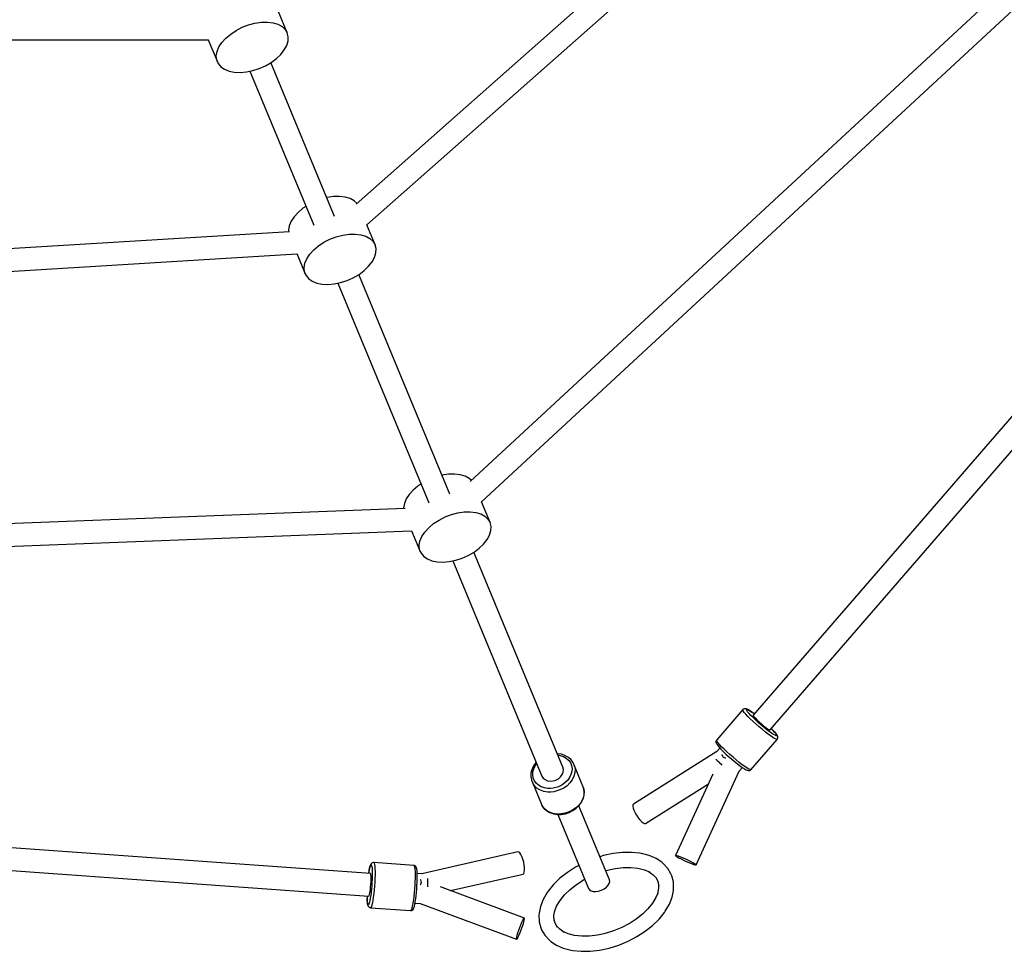
# Model space of a CAD drawing. Units: millimetres. Extents: x -3465 to 15687, y -6597 to 10932.
# Drawn here: x 11171 to 11952, y -299 to 440 of the extents above; entities that cross this region are included whole.
import ezdxf

# ---------------------------------------------------------------- set-up
doc = ezdxf.new("R2010")
doc.units = ezdxf.units.MM
doc.layers.add('PV-85145', color=7, linetype='Continuous')

# ---------------------------------------------------------------- blocks, each defined once
blk = doc.blocks.new('*U2')
at = {"layer": 'PV-85145'}
for p, q in [((7359.76, 3056.66), (6913.2, 2661.39)), ((6921.75, 2644.98), (7371.58, 3043.14)), ((7475.19, 2878.2), (7003.75, 2441.57)), ((7012.69, 2425.42), (7487.32, 2865.01)), ((6858.65, 2797.31), (6851.42, 2814.78)), ((6822.92, 2801.67), (6827.94, 2803.59)), ((6827.94, 2803.59), (6833.05, 2804.94)), ((6833.05, 2804.94), (6838.1, 2805.68)), ((6838.1, 2805.68), (6842.92, 2805.79)), ((6842.92, 2805.79), (6847.35, 2805.25)), ((6847.35, 2805.25), (6851.25, 2804.08)), ((6851.25, 2804.08), (6854.5, 2802.33)), ((6810.01, 2793.17), (6813.81, 2796.37)), ((6813.81, 2796.37), (6818.16, 2799.23)), ((6818.16, 2799.23), (6822.92, 2801.67)), ((6854.5, 2802.33), (6857, 2800.05)), ((6857, 2800.05), (6858.65, 2797.31)), ((6859.42, 2794.2), (6858.65, 2797.31)), ((6221.86, 2791.82), (6796.11, 2791.82)), ((6795.98, 2791.82), (6803.22, 2774.35)), ((6804.53, 2786.16), (6806.88, 2789.73)), ((6806.88, 2789.73), (6810.01, 2793.17)), ((6856.27, 2783.71), (6858.21, 2787.29)), ((6858.21, 2787.29), (6859.27, 2790.83)), ((6859.27, 2790.83), (6859.42, 2794.2)), ((6802.41, 2779.12), (6803.02, 2782.59)), ((6802.72, 2775.86), (6802.41, 2779.12)), ((6803.02, 2782.59), (6804.53, 2786.16)), ((6850.04, 2776.86), (6853.52, 2780.19)), ((6853.52, 2780.19), (6856.27, 2783.71)), ((6803.22, 2774.35), (6802.72, 2775.86)), ((6803.22, 2774.35), (6803.94, 2772.93)), ((6803.94, 2772.93), (6806.02, 2770.41)), ((6841.37, 2771.15), (6845.95, 2773.81)), ((6896.21, 2651.77), (6845.71, 2773.68)), ((6845.95, 2773.81), (6850.04, 2776.86)), ((6806.02, 2770.41), (6808.9, 2768.39)), ((6808.9, 2768.39), (6812.5, 2766.92)), ((6812.5, 2766.92), (6816.68, 2766.07)), ((6816.68, 2766.07), (6821.32, 2765.85)), ((6821.32, 2765.85), (6826.28, 2766.27)), ((6826.28, 2766.27), (6831.38, 2767.32)), ((6829.06, 2766.84), (6879.6, 2644.82)), ((6831.38, 2767.32), (6836.46, 2768.97)), ((6836.46, 2768.97), (6841.37, 2771.15)), ((7594.16, 2679.47), (7227.93, 2256.28)), ((6890.29, 2666.75), (6890.03, 2666.68)), ((6895.34, 2667.49), (6890.29, 2666.75)), ((6900.16, 2667.59), (6895.34, 2667.49)), ((6904.59, 2667.05), (6900.16, 2667.59)), ((6908.49, 2665.89), (6904.59, 2667.05)), ((6911.74, 2664.13), (6908.49, 2665.89)), ((6913.98, 2662.09), (6911.74, 2664.13)), ((7241.59, 2244.61), (7607.75, 2667.72)), ((6867.25, 2654.97), (6864.12, 2651.53)), ((6871.05, 2658.17), (6867.25, 2654.97)), ((6873.42, 2659.74), (6871.05, 2658.17)), ((6861.77, 2647.97), (6860.26, 2644.39)), ((6864.12, 2651.53), (6861.77, 2647.97)), ((6860.4, 2639.65), (6265.59, 2603.4)), ((6860.26, 2644.39), (6859.66, 2640.92)), ((6859.66, 2640.92), (6859.78, 2639.61)), ((6928.25, 2629.29), (6921.68, 2645.16)), ((6883.4, 2628.35), (6887.75, 2631.21)), ((6887.75, 2631.21), (6892.51, 2633.65)), ((6892.51, 2633.65), (6897.53, 2635.57)), ((6897.53, 2635.57), (6902.65, 2636.93)), ((6902.65, 2636.93), (6907.69, 2637.66)), ((6907.69, 2637.66), (6912.51, 2637.77)), ((6912.51, 2637.77), (6916.94, 2637.23)), ((6916.94, 2637.23), (6920.85, 2636.06)), ((6920.85, 2636.06), (6924.1, 2634.31)), ((6924.1, 2634.31), (6926.59, 2632.03)), ((6926.59, 2632.03), (6928.25, 2629.29)), ((6876.48, 2621.71), (6879.6, 2625.15)), ((6879.6, 2625.15), (6883.4, 2628.35)), ((6929.01, 2626.19), (6928.25, 2629.29)), ((6928.86, 2622.81), (6929.01, 2626.19)), ((6266.65, 2585.48), (6866.32, 2622.02)), ((6866.22, 2622.25), (6872.81, 2606.33)), ((6872.62, 2614.57), (6874.12, 2618.14)), ((6874.12, 2618.14), (6876.48, 2621.71)), ((6923.11, 2612.17), (6925.86, 2615.69)), ((6925.86, 2615.69), (6927.8, 2619.27)), ((6927.8, 2619.27), (6928.86, 2622.81)), ((6872.01, 2611.1), (6872.62, 2614.57)), ((6872.32, 2607.84), (6872.01, 2611.1)), ((6872.81, 2606.33), (6872.32, 2607.84)), ((6915.54, 2605.79), (6919.63, 2608.84)), ((6919.63, 2608.84), (6923.11, 2612.17)), ((6872.81, 2606.33), (6873.53, 2604.91)), ((6873.53, 2604.91), (6875.62, 2602.39)), ((6875.62, 2602.39), (6878.5, 2600.37)), ((6878.5, 2600.37), (6882.09, 2598.9)), ((6900.97, 2599.3), (6906.06, 2600.95)), ((6906.06, 2600.95), (6910.97, 2603.13)), ((6910.97, 2603.13), (6915.54, 2605.79)), ((6987.42, 2431.56), (6915.31, 2605.66)), ((6882.09, 2598.9), (6886.28, 2598.05)), ((6886.28, 2598.05), (6890.92, 2597.83)), ((6890.92, 2597.83), (6895.87, 2598.25)), ((6895.87, 2598.25), (6900.97, 2599.3)), ((6898.65, 2598.82), (6970.81, 2424.62)), ((6981.51, 2446.54), (6981.24, 2446.47)), ((6986.55, 2447.28), (6981.51, 2446.54)), ((6991.37, 2447.38), (6986.55, 2447.28)), ((6995.8, 2446.84), (6991.37, 2447.38)), ((6999.71, 2445.68), (6995.8, 2446.84)), ((7002.96, 2443.93), (6999.71, 2445.68)), ((7004.64, 2442.39), (7002.96, 2443.93)), ((6962.26, 2437.96), (6958.46, 2434.76)), ((6964.64, 2439.53), (6962.26, 2437.96)), ((6952.98, 2427.76), (6951.48, 2424.18)), ((6955.34, 2431.32), (6952.98, 2427.76)), ((6958.46, 2434.76), (6955.34, 2431.32)), ((6952.26, 2420.21), (6310.07, 2395.59)), ((6951.48, 2424.18), (6950.87, 2420.71)), ((6950.87, 2420.71), (6950.92, 2420.15)), ((7019.46, 2409.08), (7012.67, 2425.47)), ((6978.97, 2411.01), (6983.73, 2413.44)), ((6983.73, 2413.44), (6988.75, 2415.36)), ((6988.75, 2415.36), (6993.86, 2416.72)), ((6993.86, 2416.72), (6998.91, 2417.46)), ((6998.91, 2417.46), (7003.72, 2417.56)), ((7003.72, 2417.56), (7008.16, 2417.02)), ((7008.16, 2417.02), (7012.06, 2415.85)), ((7012.06, 2415.85), (7015.31, 2414.1)), ((7015.31, 2414.1), (7017.8, 2411.82)), ((6967.69, 2401.5), (6970.82, 2404.94)), ((6970.82, 2404.94), (6974.62, 2408.14)), ((6974.62, 2408.14), (6978.97, 2411.01)), ((7017.8, 2411.82), (7019.46, 2409.08)), ((7020.23, 2405.98), (7019.46, 2409.08)), ((7020.08, 2402.6), (7020.23, 2405.98)), ((6310.81, 2377.68), (6957.26, 2402.46)), ((6957.24, 2402.51), (6964.03, 2386.12)), ((6963.83, 2394.36), (6965.34, 2397.94)), ((6965.34, 2397.94), (6967.69, 2401.5)), ((7017.08, 2395.48), (7019.01, 2399.06)), ((7019.01, 2399.06), (7020.08, 2402.6)), ((6963.22, 2390.89), (6963.83, 2394.36)), ((6963.53, 2387.64), (6963.22, 2390.89)), ((7010.85, 2388.63), (7014.33, 2391.96)), ((7014.33, 2391.96), (7017.08, 2395.48)), ((6964.03, 2386.12), (6963.53, 2387.64)), ((6964.03, 2386.12), (6964.75, 2384.7)), ((6964.75, 2384.7), (6966.83, 2382.18)), ((6966.83, 2382.18), (6969.71, 2380.16)), ((6997.27, 2380.74), (7002.18, 2382.92)), ((7002.18, 2382.92), (7006.76, 2385.58)), ((7077.15, 2214.94), (7006.52, 2385.45)), ((7006.76, 2385.58), (7010.85, 2388.63)), ((6969.71, 2380.16), (6973.31, 2378.69)), ((6973.31, 2378.69), (6977.49, 2377.84)), ((6977.49, 2377.84), (6982.13, 2377.62)), ((6982.13, 2377.62), (6987.08, 2378.04)), ((6987.08, 2378.04), (6992.19, 2379.09)), ((6989.87, 2378.61), (7060.52, 2208.06)), ((6992.19, 2379.09), (6997.27, 2380.74)), ((7219.92, 2260.78), (7199.09, 2236.71)), ((7219.81, 2260.41), (7219.92, 2260.78)), ((7220.16, 2259.65), (7219.81, 2260.41)), ((7220.18, 2261.03), (7219.92, 2260.78)), ((7220.97, 2258.53), (7220.16, 2259.65)), ((7220.83, 2261.37), (7220.18, 2261.03)), ((7221.55, 2261.45), (7220.83, 2261.37)), ((7222.2, 2257.08), (7220.97, 2258.53)), ((7222.1, 2261.42), (7221.55, 2261.45)), ((7222.79, 2261.24), (7222.1, 2261.42)), ((7223.82, 2255.35), (7222.2, 2257.08)), ((7222.62, 2260.64), (7222.72, 2260.96)), ((7222.94, 2259.96), (7222.62, 2260.64)), ((7222.72, 2260.96), (7223.07, 2260.98)), ((7223.72, 2260.83), (7222.79, 2261.24)), ((7223.66, 2258.96), (7222.94, 2259.96)), ((7223.07, 2260.98), (7223.63, 2260.78)), ((7223.63, 2260.78), (7224.41, 2260.39)), ((7224.75, 2257.68), (7223.66, 2258.96)), ((7225.02, 2260.08), (7223.72, 2260.83)), ((7224.41, 2260.39), (7225.39, 2259.81)), ((7226.19, 2256.14), (7224.75, 2257.68)), ((7226.66, 2258.99), (7225.02, 2260.08)), ((7225.39, 2259.81), (7226.97, 2258.76)), ((7227.92, 2254.41), (7226.19, 2256.14)), ((7226.97, 2258.76), (7226.66, 2258.99)), ((7228.82, 2257.43), (7226.97, 2258.76)), ((7227.93, 2256.28), (7228.1, 2255.81)), ((7228.88, 2257.38), (7228.82, 2257.43)), ((7225.76, 2253.41), (7223.82, 2255.35)), ((7227.97, 2251.31), (7225.76, 2253.41)), ((7229.88, 2252.55), (7227.92, 2254.41)), ((7230.36, 2249.13), (7227.97, 2251.31)), ((7228.1, 2255.81), (7228.73, 2254.97)), ((7228.73, 2254.97), (7229.77, 2253.82)), ((7229.77, 2253.82), (7231.15, 2252.44)), ((7232.01, 2250.61), (7229.88, 2252.55)), ((7232.86, 2246.95), (7230.36, 2249.13)), ((7231.15, 2252.44), (7232.78, 2250.93)), ((7234.23, 2248.67), (7232.01, 2250.61)), ((7232.78, 2250.93), (7234.54, 2249.38)), ((7236.47, 2246.79), (7234.23, 2248.67)), ((7234.54, 2249.38), (7236.31, 2247.91)), ((7235.38, 2244.83), (7232.86, 2246.95)), ((7237.83, 2242.86), (7235.38, 2244.83)), ((7236.31, 2247.91), (7237.98, 2246.61)), ((7238.65, 2245.04), (7236.47, 2246.79)), ((7240.14, 2241.09), (7237.83, 2242.86)), ((7237.98, 2246.61), (7239.43, 2245.57)), ((7240.7, 2243.47), (7238.65, 2245.04)), ((7239.43, 2245.57), (7240.56, 2244.86)), ((7242.22, 2239.59), (7240.14, 2241.09)), ((7240.56, 2244.86), (7241.3, 2244.53)), ((7242.54, 2242.13), (7240.7, 2243.47)), ((7241.3, 2244.53), (7241.59, 2244.61)), ((7243.33, 2244.75), (7242.46, 2245.62)), ((7244.13, 2241.08), (7242.54, 2242.13)), ((7243.57, 2244.5), (7243.33, 2244.75)), ((7243.33, 2244.75), (7244.77, 2243.22)), ((7245.06, 2242.91), (7243.57, 2244.5)), ((7245.39, 2240.35), (7244.13, 2241.08)), ((7244.77, 2243.22), (7245.86, 2241.93)), ((7246.19, 2241.58), (7245.06, 2242.91)), ((7246.29, 2239.96), (7245.39, 2240.35)), ((7245.86, 2241.93), (7246.58, 2240.93)), ((7246.93, 2240.55), (7246.19, 2241.58)), ((7246.58, 2240.93), (7246.89, 2240.26)), ((7247.26, 2239.85), (7246.93, 2240.55)), ((7198.63, 2235.73), (7198.53, 2235.36)), ((7198.53, 2235.36), (7198.55, 2234.64)), ((7198.55, 2234.64), (7198.83, 2233.97)), ((7198.88, 2236.42), (7198.63, 2235.73)), ((7198.83, 2233.97), (7199.16, 2233.28)), ((7199.09, 2236.71), (7198.88, 2236.42)), ((7198.98, 2236.35), (7199.09, 2236.71)), ((7199.34, 2235.59), (7198.98, 2236.35)), ((7199.16, 2233.28), (7199.9, 2232.24)), ((7200.15, 2234.46), (7199.34, 2235.59)), ((7201.38, 2233.01), (7200.15, 2234.46)), ((7202.99, 2231.29), (7201.38, 2233.01)), ((7226.18, 2213.05), (7247, 2237.11)), ((7243.99, 2238.41), (7242.22, 2239.59)), ((7245.42, 2237.58), (7243.99, 2238.41)), ((7246.43, 2237.15), (7245.42, 2237.58)), ((7246.8, 2239.93), (7246.29, 2239.96)), ((7247, 2237.11), (7246.43, 2237.15)), ((7246.89, 2240.26), (7246.8, 2239.93)), ((7247, 2237.11), (7247.21, 2237.41)), ((7247.21, 2237.41), (7247.46, 2238.1)), ((7247.55, 2239.19), (7247.26, 2239.85)), ((7247.46, 2238.1), (7247.57, 2238.46)), ((7247.57, 2238.46), (7247.55, 2239.19)), ((7073.01, 2225.77), (7072.66, 2225.77)), ((7076.02, 2225.3), (7073.01, 2225.77)), ((7073.08, 2224.76), (7075.14, 2224.44)), ((7078.8, 2224.34), (7076.02, 2225.3)), ((7199.26, 2227.43), (7133.1, 2185.81)), ((7201.68, 2230.22), (7199, 2227.13)), ((7199.9, 2232.24), (7201.04, 2230.91)), ((7201.04, 2230.91), (7202.52, 2229.32)), ((7202.52, 2229.32), (7202.76, 2229.07)), ((7202.76, 2229.07), (7204.49, 2227.34)), ((7204.94, 2229.34), (7202.99, 2231.29)), ((7203.43, 2224.89), (7203.33, 2225.17)), ((7204.35, 2222.92), (7203.43, 2224.89)), ((7204.49, 2227.34), (7206.45, 2225.48)), ((7207.15, 2227.25), (7204.94, 2229.34)), ((7206.45, 2225.48), (7208.58, 2223.55)), ((7209.54, 2225.07), (7207.15, 2227.25)), ((7212.04, 2222.89), (7209.54, 2225.07)), ((7055.79, 2218.64), (7053.99, 2216.17)), ((7055.22, 2216.19), (7056.45, 2217.87)), ((7056.03, 2218.88), (7055.79, 2218.64)), ((7075.14, 2224.44), (7077.65, 2223.58)), ((7077.65, 2223.58), (7079.86, 2222.3)), ((7079.1, 2224.17), (7078.8, 2224.34)), ((7081.58, 2222.73), (7079.1, 2224.17)), ((7079.86, 2222.3), (7081.7, 2220.65)), ((7083.65, 2220.89), (7081.58, 2222.73)), ((7081.7, 2220.65), (7083.09, 2218.7)), ((7083.09, 2218.7), (7084.01, 2216.5)), ((7085.22, 2218.69), (7083.65, 2220.89)), ((7085.33, 2218.51), (7085.22, 2218.69)), ((7086.35, 2216.03), (7085.33, 2218.51)), ((7198.53, 2221.4), (7199.47, 2220.46)), ((7199.47, 2220.46), (7200.74, 2219.26)), ((7200.74, 2219.26), (7201.21, 2218.83)), ((7201.21, 2218.83), (7201.43, 2218.57)), ((7201.43, 2218.57), (7202.32, 2217.61)), ((7202.32, 2217.61), (7203.26, 2216.67)), ((7204.4, 2222.82), (7204.35, 2222.92)), ((7204.46, 2222.81), (7204.4, 2222.82)), ((7206.1, 2222.21), (7204.46, 2222.81)), ((7206.42, 2222.08), (7206.1, 2222.21)), ((7208.58, 2223.55), (7210.8, 2221.6)), ((7210.8, 2221.6), (7213.04, 2219.72)), ((7214.56, 2220.77), (7212.04, 2222.89)), ((7213.04, 2219.72), (7215.22, 2217.97)), ((7217.01, 2218.8), (7214.56, 2220.77)), ((7215.22, 2217.97), (7217.27, 2216.4)), ((7219.32, 2217.03), (7217.01, 2218.8)), ((7221.39, 2215.53), (7219.32, 2217.03)), ((7051.87, 2210.43), (7051.72, 2207.66)), ((7052.61, 2213.2), (7051.87, 2210.43)), ((7052.7, 2213.53), (7052.61, 2213.2)), ((7053.99, 2216.17), (7052.7, 2213.53)), ((7053.26, 2208.88), (7053.4, 2211.34)), ((7053.4, 2211.34), (7054.06, 2213.8)), ((7054.06, 2213.8), (7055.22, 2216.19)), ((7075.4, 2207.41), (7076.68, 2209.19)), ((7076.68, 2209.19), (7077.42, 2211.13)), ((7077.58, 2213.09), (7077.15, 2214.94)), ((7077.42, 2211.13), (7077.58, 2213.09)), ((7083.6, 2209.2), (7082.44, 2206.81)), ((7084.27, 2211.66), (7083.6, 2209.2)), ((7084.01, 2216.5), (7084.4, 2214.12)), ((7084.4, 2214.12), (7084.27, 2211.66)), ((7086.65, 2210.59), (7085.9, 2207.82)), ((7086.35, 2216.03), (7086.8, 2213.36)), ((7093.59, 2198.57), (7086.35, 2216.03)), ((7086.8, 2213.36), (7086.65, 2210.59)), ((7196.08, 2209.63), (7166.51, 2145.02)), ((7182.88, 2137.66), (7216.82, 2211.81)), ((7216.71, 2211.59), (7219.49, 2214.8)), ((7217.27, 2216.4), (7219.12, 2215.06)), ((7219.12, 2215.06), (7219.43, 2214.84)), ((7219.43, 2214.84), (7221.07, 2213.75)), ((7221.07, 2213.75), (7222.38, 2212.99)), ((7223.17, 2214.35), (7221.39, 2215.53)), ((7222.38, 2212.99), (7223.31, 2212.59)), ((7224.59, 2213.52), (7223.17, 2214.35)), ((7223.31, 2212.59), (7223.99, 2212.41)), ((7223.99, 2212.41), (7224.54, 2212.37)), ((7224.54, 2212.37), (7225.27, 2212.46)), ((7225.61, 2213.09), (7224.59, 2213.52)), ((7225.27, 2212.46), (7225.91, 2212.8)), ((7226.18, 2213.05), (7225.61, 2213.09)), ((7225.91, 2212.8), (7226.18, 2213.05)), ((7051.72, 2207.66), (7052.16, 2205)), ((7052.16, 2205), (7052.21, 2204.79)), ((7052.21, 2204.79), (7053.24, 2202.31)), ((7054.81, 2200.11), (7053.24, 2202.31)), ((7053.24, 2202.31), (7060.47, 2184.85)), ((7053.66, 2206.5), (7053.26, 2208.88)), ((7054.57, 2204.3), (7053.66, 2206.5)), ((7055.96, 2202.35), (7054.57, 2204.3)), ((7057.8, 2200.7), (7055.96, 2202.35)), ((7060.52, 2208.06), (7061.52, 2206.44)), ((7061.52, 2206.44), (7063.02, 2205.16)), ((7063.02, 2205.16), (7064.92, 2204.32)), ((7064.92, 2204.32), (7067.08, 2203.97)), ((7067.08, 2203.97), (7069.36, 2204.13)), ((7069.36, 2204.13), (7071.61, 2204.79)), ((7071.61, 2204.79), (7073.67, 2205.91)), ((7073.67, 2205.91), (7075.4, 2207.41)), ((7078.78, 2202.59), (7076.4, 2200.9)), ((7080.81, 2204.58), (7078.78, 2202.59)), ((7082.76, 2202.62), (7080.47, 2200.38)), ((7082.44, 2206.81), (7080.81, 2204.58)), ((7084.59, 2205.13), (7082.76, 2202.62)), ((7085.9, 2207.82), (7084.59, 2205.13)), ((7142.62, 2170.53), (7192.57, 2201.96)), ((7056.87, 2198.26), (7054.81, 2200.11)), ((7059.36, 2196.82), (7056.87, 2198.26)), ((7060.01, 2199.42), (7057.8, 2200.7)), ((7062.19, 2195.85), (7059.36, 2196.82)), ((7062.52, 2198.56), (7060.01, 2199.42)), ((7065.25, 2195.37), (7062.19, 2195.85)), ((7065.25, 2198.13), (7062.52, 2198.56)), ((7067.38, 2198.11), (7065.25, 2198.13)), ((7067.65, 2195.35), (7065.25, 2195.37)), ((7069.54, 2198.35), (7067.38, 2198.11)), ((7070.08, 2195.62), (7067.65, 2195.35)), ((7071.68, 2198.84), (7069.54, 2198.35)), ((7072.49, 2196.17), (7070.08, 2195.62)), ((7073.77, 2199.57), (7071.68, 2198.84)), ((7074.84, 2196.99), (7072.49, 2196.17)), ((7076.4, 2200.9), (7073.77, 2199.57)), ((7077.8, 2198.48), (7074.84, 2196.99)), ((7080.47, 2200.38), (7077.8, 2198.48)), ((7093.64, 2198.36), (7093.59, 2198.57)), ((7093.59, 2198.57), (7094.03, 2195.9)), ((7094.08, 2195.7), (7093.64, 2198.36)), ((7094.03, 2195.9), (7093.88, 2193.13)), ((7093.93, 2192.93), (7094.08, 2195.7)), ((7091.83, 2187.67), (7089.99, 2185.17)), ((7090.01, 2184.72), (7091.81, 2187.19)), ((7091.81, 2187.19), (7093.1, 2189.83)), ((7093.13, 2190.36), (7091.83, 2187.67)), ((7093.1, 2189.83), (7093.19, 2190.16)), ((7093.88, 2193.13), (7093.13, 2190.36)), ((7093.19, 2190.16), (7093.93, 2192.93)), ((7133.1, 2185.81), (7132.68, 2185.23)), ((7062.04, 2182.65), (7060.47, 2184.85)), ((7060.47, 2184.85), (7060.58, 2184.67)), ((7060.58, 2184.67), (7062.15, 2182.47)), ((7064.11, 2180.8), (7062.04, 2182.65)), ((7062.15, 2182.47), (7064.21, 2180.62)), ((7066.59, 2179.37), (7064.11, 2180.8)), ((7064.21, 2180.62), (7066.69, 2179.19)), ((7069.42, 2178.39), (7066.59, 2179.37)), ((7066.69, 2179.19), (7067, 2179.02)), ((7067, 2179.02), (7069.77, 2178.06)), ((7072.49, 2177.91), (7069.42, 2178.39)), ((7069.77, 2178.06), (7072.79, 2177.59)), ((7075.69, 2177.95), (7072.49, 2177.91)), ((7078.92, 2178.49), (7075.69, 2177.95)), ((7075.94, 2177.62), (7079.12, 2178.16)), ((7082.07, 2179.53), (7078.92, 2178.49)), ((7079.12, 2178.16), (7082.22, 2179.18)), ((7084.32, 2180.61), (7082.07, 2179.53)), ((7082.22, 2179.18), (7085.13, 2180.65)), ((7086.41, 2181.93), (7084.32, 2180.61)), ((7085.13, 2180.65), (7087.76, 2182.52)), ((7088.32, 2183.46), (7086.41, 2181.93)), ((7087.76, 2182.52), (7090.01, 2184.72)), ((7089.99, 2185.17), (7088.32, 2183.46)), ((7114.12, 2125.69), (7089.76, 2184.48)), ((7132.68, 2185.23), (7132.6, 2184.16)), ((7132.6, 2184.16), (7132.88, 2182.68)), ((7132.88, 2182.68), (7133.51, 2180.9)), ((7133.51, 2180.9), (7134.43, 2178.93)), ((7134.43, 2178.93), (7135.58, 2176.91)), ((6924.55, 2130.68), (6366.47, 2170.95)), ((7072.79, 2177.59), (7075.94, 2177.62)), ((7073.13, 2177.59), (7097.49, 2118.8)), ((7135.58, 2176.91), (7136.89, 2174.98)), ((7136.89, 2174.98), (7138.26, 2173.26)), ((7138.26, 2173.26), (7139.61, 2171.88)), ((7139.61, 2171.88), (7140.84, 2170.93)), ((7140.84, 2170.93), (7141.86, 2170.47)), ((7141.86, 2170.47), (7142.62, 2170.53)), ((6365.17, 2153.02), (6923.37, 2112.75)), ((7041.55, 2147.89), (6965.35, 2130.54)), ((7042.26, 2147.78), (7041.55, 2147.89)), ((7043.07, 2147.07), (7042.26, 2147.78)), ((7043.91, 2145.83), (7043.07, 2147.07)), ((7124.37, 2147.46), (7116.92, 2146.59)), ((7124.37, 2147.46), (7116.92, 2146.59)), ((7131.51, 2147.53), (7124.37, 2147.46)), ((7131.51, 2147.53), (7124.37, 2147.46)), ((7138.17, 2146.8), (7131.51, 2147.53)), ((7138.17, 2146.8), (7131.51, 2147.53)), ((7139.45, 2146.56), (7138.17, 2146.8)), ((7139.45, 2146.56), (7138.17, 2146.8)), ((6926, 2139.24), (6925.43, 2138.79)), ((6926.7, 2139.45), (6926, 2139.24)), ((6927.06, 2139.46), (6926.7, 2139.45)), ((6927.39, 2139.45), (6927.06, 2139.46)), ((6959.13, 2137.16), (6927.39, 2139.45)), ((6927.39, 2139.45), (6927.67, 2138.93)), ((6927.67, 2138.93), (6927.9, 2137.91)), ((7044.73, 2144.13), (7043.91, 2145.83)), ((7045.48, 2142.09), (7044.73, 2144.13)), ((7046.09, 2139.85), (7045.48, 2142.09)), ((7046.53, 2137.55), (7046.09, 2139.85)), ((7109.31, 2144.95), (7106.5, 2144.07)), ((7109.31, 2144.95), (7106.5, 2144.07)), ((7116.92, 2146.59), (7109.31, 2144.95)), ((7116.92, 2146.59), (7109.31, 2144.95)), ((7145.65, 2145.01), (7139.45, 2146.56)), ((7145.65, 2145.01), (7139.45, 2146.56)), ((7151.07, 2142.69), (7145.65, 2145.01)), ((7151.07, 2142.69), (7145.65, 2145.01)), ((7155.58, 2139.66), (7151.07, 2142.69)), ((7155.58, 2139.66), (7151.07, 2142.69)), ((7156.86, 2138.55), (7155.58, 2139.66)), ((7156.86, 2138.55), (7155.58, 2139.66)), ((7166.51, 2145.02), (7166.71, 2145.16)), ((7166.51, 2145.02), (7166.86, 2144.63)), ((7166.71, 2145.16), (7167.45, 2145.04)), ((7166.86, 2144.63), (7167.75, 2144.01)), ((7167.45, 2145.04), (7168.69, 2144.67)), ((7167.75, 2144.01), (7169.12, 2143.21)), ((7168.69, 2144.67), (7170.34, 2144.07)), ((7169.12, 2143.21), (7170.86, 2142.29)), ((7170.34, 2144.07), (7172.28, 2143.28)), ((7170.86, 2142.29), (7172.86, 2141.3)), ((7172.28, 2143.28), (7174.39, 2142.37)), ((7172.86, 2141.3), (7174.99, 2140.31)), ((7174.39, 2142.37), (7176.52, 2141.38)), ((7174.99, 2140.31), (7177.1, 2139.4)), ((7176.52, 2141.38), (7178.52, 2140.39)), ((7177.1, 2139.4), (7179.04, 2138.61)), ((7178.52, 2140.39), (7180.27, 2139.47)), ((7180.27, 2139.47), (7181.63, 2138.67)), ((6923.28, 2131.23), (6923.22, 2130.77)), ((6923.28, 2131.23), (6923.62, 2133.26)), ((6923.33, 2131.56), (6923.28, 2131.23)), ((6923.68, 2133.65), (6923.33, 2131.56)), ((6923.62, 2133.26), (6923.96, 2134.96)), ((6924.04, 2135.4), (6923.68, 2133.65)), ((6923.96, 2134.96), (6924.22, 2135.98)), ((6924.39, 2136.76), (6924.04, 2135.4)), ((6924.22, 2135.98), (6924.47, 2136.77)), ((6924.74, 2137.69), (6924.39, 2136.76)), ((6924.47, 2136.77), (6924.72, 2137.32)), ((6924.72, 2137.32), (6924.96, 2137.62)), ((6925.09, 2138.3), (6924.74, 2137.69)), ((6924.96, 2137.62), (6925.24, 2137.61)), ((6925.43, 2138.79), (6925.09, 2138.3)), ((6925.24, 2137.61), (6925.49, 2137.14)), ((6925.49, 2137.14), (6925.7, 2136.24)), ((6925.7, 2136.24), (6925.85, 2134.91)), ((6925.85, 2134.91), (6925.96, 2133.2)), ((6925.96, 2133.2), (6926, 2131.17)), ((6926, 2131.17), (6925.99, 2128.86)), ((6927.9, 2137.91), (6928.08, 2136.42)), ((6928.08, 2136.42), (6928.19, 2134.5)), ((6928.19, 2134.5), (6928.24, 2132.21)), ((6928.24, 2132.21), (6928.22, 2129.61)), ((6959.49, 2137.1), (6959.13, 2137.16)), ((6959.13, 2137.16), (6959.41, 2136.64)), ((6959.41, 2136.64), (6959.64, 2135.62)), ((6960.15, 2136.79), (6959.49, 2137.1)), ((6959.64, 2135.62), (6959.81, 2134.13)), ((6959.81, 2134.13), (6959.93, 2132.21)), ((6959.93, 2132.21), (6959.98, 2129.91)), ((6960.64, 2136.26), (6960.15, 2136.79)), ((6960.91, 2135.76), (6960.64, 2136.26)), ((6961.18, 2135.1), (6960.91, 2135.76)), ((6961.39, 2134.16), (6961.18, 2135.1)), ((6961.55, 2132.79), (6961.39, 2134.16)), ((6961.65, 2131.03), (6961.55, 2132.79)), ((7046.2, 2130.84), (7046.6, 2131.89)), ((7046.77, 2135.37), (7046.53, 2137.55)), ((7046.6, 2131.89), (7046.8, 2133.44)), ((7046.8, 2133.44), (7046.77, 2135.37)), ((7080.72, 2131.6), (7074.84, 2126.94)), ((7080.72, 2131.6), (7074.84, 2126.94)), ((7087.27, 2135.82), (7080.72, 2131.6)), ((7087.27, 2135.82), (7080.72, 2131.6)), ((7089.87, 2137.18), (7087.27, 2135.82)), ((7089.87, 2137.18), (7087.27, 2135.82)), ((7111.07, 2133.03), (7112.54, 2133.49)), ((7111.07, 2133.03), (7112.54, 2133.49)), ((7112.42, 2133.46), (7118.62, 2134.79)), ((7112.42, 2133.46), (7118.62, 2134.79)), ((7118.62, 2134.79), (7124.96, 2135.53)), ((7118.62, 2134.79), (7124.96, 2135.53)), ((7124.96, 2135.53), (7131.02, 2135.59)), ((7124.96, 2135.53), (7131.02, 2135.59)), ((7131.02, 2135.59), (7136.68, 2134.97)), ((7131.02, 2135.59), (7136.68, 2134.97)), ((7136.68, 2134.97), (7141.81, 2133.69)), ((7136.68, 2134.97), (7141.81, 2133.69)), ((7141.81, 2133.69), (7146.29, 2131.78)), ((7141.81, 2133.69), (7146.29, 2131.78)), ((7145.31, 2132.2), (7148.49, 2130.06)), ((7145.31, 2132.2), (7148.49, 2130.06)), ((7160.42, 2134.82), (7156.86, 2138.55)), ((7160.42, 2134.82), (7156.86, 2138.55)), ((7162.88, 2130.51), (7160.42, 2134.82)), ((7162.88, 2130.51), (7160.42, 2134.82)), ((7179.04, 2138.61), (7180.69, 2138.01)), ((7180.69, 2138.01), (7181.93, 2137.64)), ((7181.63, 2138.67), (7182.52, 2138.06)), ((7181.93, 2137.64), (7182.68, 2137.52)), ((7182.52, 2138.06), (7182.88, 2137.66)), ((7182.68, 2137.52), (7182.88, 2137.66)), ((6924.79, 2130.49), (6924.55, 2130.68)), ((6924.96, 2129.7), (6924.79, 2130.49)), ((6924.95, 2122.17), (6925.06, 2124.48)), ((6925.07, 2128.38), (6924.96, 2129.7)), ((6925.06, 2124.48), (6925.11, 2126.59)), ((6925.11, 2126.59), (6925.07, 2128.38)), ((6925.78, 2123.7), (6925.6, 2120.99)), ((6925.91, 2126.34), (6925.78, 2123.7)), ((6925.99, 2128.86), (6925.91, 2126.34)), ((6928, 2123.8), (6927.79, 2120.76)), ((6928.14, 2126.78), (6928, 2123.8)), ((6928.22, 2129.61), (6928.14, 2126.78)), ((6959.88, 2124.49), (6959.73, 2121.51)), ((6959.96, 2127.32), (6959.88, 2124.49)), ((6959.98, 2129.91), (6959.96, 2127.32)), ((6961.49, 2121.12), (6961.62, 2123.77)), ((6961.62, 2123.77), (6961.69, 2126.28)), ((6961.7, 2128.92), (6961.65, 2131.03)), ((6965.53, 2130.52), (6961.66, 2130.8)), ((6961.69, 2126.28), (6961.71, 2128.59)), ((6961.71, 2128.59), (6961.7, 2128.92)), ((6964.03, 2126.13), (6964.19, 2125.79)), ((6964.19, 2125.79), (6964.93, 2123.75)), ((6964.93, 2123.59), (6964.19, 2122.01)), ((6964.93, 2123.75), (6964.96, 2123.65)), ((6964.96, 2123.65), (6964.93, 2123.59)), ((6970.04, 2123.09), (6970.06, 2123.55)), ((6970.06, 2123.55), (6970.11, 2125.15)), ((6970.11, 2125.15), (6970.12, 2126.61)), ((6970.12, 2126.61), (6970.12, 2126.8)), ((6988.08, 2117.26), (7045.62, 2130.36)), ((7045.62, 2130.36), (7046.2, 2130.84)), ((7074.84, 2126.94), (7069.74, 2121.94)), ((7074.84, 2126.94), (7069.74, 2121.94)), ((7087.86, 2122.05), (7093.2, 2125.49)), ((7087.86, 2122.05), (7093.2, 2125.49)), ((7093.08, 2125.43), (7094.44, 2126.15)), ((7093.08, 2125.43), (7094.44, 2126.15)), ((7113.97, 2122.9), (7114.33, 2124.36)), ((7114.33, 2124.36), (7114.12, 2125.69)), ((7148.49, 2130.06), (7151.32, 2127.09)), ((7148.49, 2130.06), (7151.32, 2127.09)), ((7150.8, 2127.64), (7152.23, 2125.13)), ((7150.8, 2127.64), (7152.23, 2125.13)), ((7152.23, 2125.13), (7153.26, 2121.37)), ((7152.23, 2125.13), (7153.26, 2121.37)), ((7163.56, 2128.87), (7162.88, 2130.51)), ((7163.56, 2128.87), (7162.88, 2130.51)), ((7164.87, 2124.08), (7163.56, 2128.87)), ((7164.87, 2124.08), (7163.56, 2128.87)), ((7164.99, 2118.93), (7164.87, 2124.08)), ((7164.99, 2118.93), (7164.87, 2124.08)), ((6923.94, 2114.18), (6924.24, 2115.7)), ((6924.24, 2115.7), (6924.52, 2117.63)), ((6924.52, 2117.63), (6924.76, 2119.83)), ((6924.76, 2119.83), (6924.95, 2122.17)), ((6925.1, 2115.72), (6924.8, 2113.31)), ((6925.37, 2118.31), (6925.1, 2115.72)), ((6925.6, 2120.99), (6925.37, 2118.31)), ((6927.53, 2117.74), (6927.23, 2114.83)), ((6927.79, 2120.76), (6927.53, 2117.74)), ((6959.53, 2118.47), (6959.27, 2115.45)), ((6959.73, 2121.51), (6959.53, 2118.47)), ((6960.81, 2113.14), (6961.08, 2115.73)), ((6961.08, 2115.73), (6961.31, 2118.41)), ((6961.31, 2118.41), (6961.49, 2121.12)), ((6964.19, 2122.01), (6964.03, 2121.62)), ((6970.06, 2122.84), (6970.04, 2123.09)), ((6970.11, 2121.69), (6970.06, 2122.84)), ((6970.12, 2120.32), (6970.11, 2121.69)), ((6970.12, 2120.09), (6970.12, 2120.32)), ((7046.77, 2095.42), (6980.17, 2120.2)), ((7064.82, 2115.64), (7061.53, 2110.16)), ((7064.82, 2115.64), (7061.53, 2110.16)), ((7065.55, 2116.72), (7064.82, 2115.64)), ((7065.55, 2116.72), (7064.82, 2115.64)), ((7069.74, 2121.94), (7065.55, 2116.72)), ((7069.74, 2121.94), (7065.55, 2116.72)), ((7078.53, 2113.85), (7082.86, 2118.09)), ((7078.53, 2113.85), (7082.86, 2118.09)), ((7082.86, 2118.09), (7087.86, 2122.05)), ((7082.86, 2118.09), (7087.86, 2122.05)), ((7097.49, 2118.8), (7098.27, 2117.71)), ((7098.27, 2117.71), (7099.57, 2116.93)), ((7099.57, 2116.93), (7101.29, 2116.51)), ((7101.29, 2116.51), (7103.31, 2116.49)), ((7103.31, 2116.49), (7105.51, 2116.85)), ((7105.51, 2116.85), (7107.73, 2117.59)), ((7107.73, 2117.59), (7109.82, 2118.64)), ((7109.82, 2118.64), (7111.63, 2119.93)), ((7111.63, 2119.93), (7113.05, 2121.39)), ((7113.05, 2121.39), (7113.97, 2122.9)), ((7153.07, 2119.01), (7152.23, 2114.71)), ((7153.07, 2119.01), (7152.23, 2114.71)), ((7152.99, 2122.35), (7153.07, 2119.01)), ((7152.99, 2122.35), (7153.07, 2119.01)), ((7163.82, 2111.9), (7164.87, 2117.23)), ((7163.82, 2111.9), (7164.87, 2117.23)), ((7164.87, 2117.23), (7164.99, 2118.93)), ((7164.87, 2117.23), (7164.99, 2118.93)), ((6921.92, 2112.85), (6921.94, 2111.2)), ((6922.01, 2109.32), (6921.94, 2111.2)), ((6921.94, 2111.2), (6921.94, 2110.83)), ((6921.94, 2110.83), (6922.02, 2108.89)), ((6922.14, 2107.8), (6922.01, 2109.32)), ((6922.02, 2108.89), (6922.15, 2107.32)), ((6922.32, 2106.68), (6922.14, 2107.8)), ((6923.37, 2112.75), (6923.64, 2113.17)), ((6923.79, 2107.76), (6923.45, 2106.65)), ((6923.64, 2113.17), (6923.94, 2114.18)), ((6924.13, 2109.27), (6923.79, 2107.76)), ((6924.48, 2111.14), (6924.13, 2109.27)), ((6924.8, 2113.31), (6924.48, 2111.14)), ((6926.52, 2109.67), (6926.14, 2107.57)), ((6926.89, 2112.11), (6926.52, 2109.67)), ((6927.23, 2114.83), (6926.89, 2112.11)), ((6958.63, 2109.82), (6958.26, 2107.38)), ((6958.97, 2112.54), (6958.63, 2109.82)), ((6959.27, 2115.45), (6958.97, 2112.54)), ((6959.77, 2106.27), (6960.12, 2108.2)), ((6960.12, 2108.2), (6960.18, 2108.56)), ((6960.18, 2108.56), (6960.51, 2110.73)), ((6960.51, 2110.73), (6960.81, 2113.14)), ((7061.53, 2110.16), (7059.34, 2104.7)), ((7061.53, 2110.16), (7059.34, 2104.7)), ((7072.24, 2104.88), (7074.96, 2109.41)), ((7072.24, 2104.88), (7074.96, 2109.41)), ((7074.96, 2109.41), (7078.53, 2113.85)), ((7074.96, 2109.41), (7078.53, 2113.85)), ((7150.91, 2111.71), (7148.19, 2107.18)), ((7150.91, 2111.71), (7148.19, 2107.18)), ((7152.33, 2115.25), (7150.91, 2111.71)), ((7152.33, 2115.25), (7150.91, 2111.71)), ((7161.63, 2106.43), (7163.82, 2111.9)), ((7161.63, 2106.43), (7163.82, 2111.9)), ((6922.15, 2107.32), (6922.34, 2106.16)), ((6922.55, 2105.99), (6922.32, 2106.68)), ((6922.34, 2106.16), (6922.58, 2105.45)), ((6922.82, 2105.75), (6922.55, 2105.99)), ((6922.58, 2105.45), (6922.84, 2104.78)), ((6923.12, 2105.97), (6922.82, 2105.75)), ((6922.84, 2104.78), (6923.34, 2104.25)), ((6923.45, 2106.65), (6923.12, 2105.97)), ((6923.34, 2104.25), (6923.64, 2103.99)), ((6923.64, 2103.99), (6924.3, 2103.67)), ((6924.3, 2103.67), (6924.66, 2103.61)), ((6925, 2103.86), (6924.66, 2103.61)), ((6924.66, 2103.61), (6956.4, 2101.32)), ((6925.37, 2104.62), (6925, 2103.86)), ((6925.75, 2105.87), (6925.37, 2104.62)), ((6926.14, 2107.57), (6925.75, 2105.87)), ((6956.74, 2101.57), (6956.4, 2101.32)), ((6956.4, 2101.32), (6956.76, 2101.33)), ((6957.1, 2102.33), (6956.74, 2101.57)), ((6956.76, 2101.33), (6957.46, 2101.55)), ((6957.49, 2103.58), (6957.1, 2102.33)), ((6957.46, 2101.55), (6957.8, 2101.79)), ((6957.88, 2105.28), (6957.49, 2103.58)), ((6957.8, 2101.79), (6958.36, 2102.24)), ((6958.26, 2107.38), (6957.88, 2105.28)), ((6958.36, 2102.24), (6958.72, 2102.86)), ((6958.72, 2102.86), (6959.06, 2103.56)), ((6959.06, 2103.56), (6959.41, 2104.71)), ((6959.41, 2104.71), (6959.77, 2106.27)), ((6959.96, 2107.3), (6964.2, 2107)), ((6964.03, 2107.06), (7040.4, 2078.65)), ((7059.34, 2104.7), (7058.29, 2099.36)), ((7059.34, 2104.7), (7058.29, 2099.36)), ((7070.09, 2097.58), (7070.83, 2101.34)), ((7070.09, 2097.58), (7070.83, 2101.34)), ((7070.43, 2100.36), (7072.24, 2104.88)), ((7070.43, 2100.36), (7072.24, 2104.88)), ((7144.63, 2102.75), (7140.3, 2098.5)), ((7144.63, 2102.75), (7140.3, 2098.5)), ((7148.19, 2107.18), (7144.63, 2102.75)), ((7148.19, 2107.18), (7144.63, 2102.75)), ((7153.41, 2094.65), (7157.61, 2099.87)), ((7153.41, 2094.65), (7157.61, 2099.87)), ((7157.61, 2099.87), (7158.34, 2100.95)), ((7157.61, 2099.87), (7158.34, 2100.95)), ((7158.34, 2100.95), (7161.63, 2106.43)), ((7158.34, 2100.95), (7161.63, 2106.43)), ((7043.91, 2090.11), (7044.73, 2092.04)), ((7044.73, 2092.04), (7045.48, 2093.63)), ((7045.48, 2093.63), (7046.09, 2094.77)), ((7045.62, 2090.41), (7046.2, 2092.3)), ((7046.09, 2094.77), (7046.53, 2095.38)), ((7046.2, 2092.3), (7046.6, 2093.83)), ((7046.53, 2095.38), (7046.77, 2095.42)), ((7046.6, 2093.83), (7046.8, 2094.89)), ((7046.8, 2094.89), (7046.77, 2095.42)), ((7058.29, 2099.36), (7058.17, 2097.67)), ((7058.29, 2099.36), (7058.17, 2097.67)), ((7058.17, 2097.67), (7058.29, 2092.51)), ((7058.17, 2097.67), (7058.29, 2092.51)), ((7058.29, 2092.51), (7059.6, 2087.73)), ((7058.29, 2092.51), (7059.6, 2087.73)), ((7070.19, 2093.49), (7070.09, 2097.58)), ((7070.19, 2093.49), (7070.09, 2097.58)), ((7070.93, 2091.46), (7070.17, 2094.24)), ((7070.93, 2091.46), (7070.17, 2094.24)), ((7135.3, 2094.54), (7129.74, 2090.95)), ((7135.3, 2094.54), (7129.74, 2090.95)), ((7140.3, 2098.5), (7135.3, 2094.54)), ((7140.3, 2098.5), (7135.3, 2094.54)), ((7148.32, 2089.65), (7153.41, 2094.65)), ((7148.32, 2089.65), (7153.41, 2094.65)), ((7041.55, 2083.65), (7042.26, 2085.77)), ((7042.26, 2085.77), (7043.07, 2087.97)), ((7043.07, 2087.97), (7043.91, 2090.11)), ((7043.26, 2083.96), (7044.1, 2086.1)), ((7044.1, 2086.1), (7044.91, 2088.3)), ((7044.91, 2088.3), (7045.62, 2090.41)), ((7059.6, 2087.73), (7059.84, 2086.87)), ((7059.6, 2087.73), (7059.84, 2086.87)), ((7059.84, 2086.87), (7060.28, 2086.08)), ((7059.84, 2086.87), (7060.28, 2086.08)), ((7060.28, 2086.08), (7062.74, 2081.78)), ((7060.28, 2086.08), (7062.74, 2081.78)), ((7072.86, 2088.07), (7070.93, 2091.46)), ((7072.86, 2088.07), (7070.93, 2091.46)), ((7074.67, 2086.53), (7072.36, 2088.95)), ((7074.67, 2086.53), (7072.36, 2088.95)), ((7078.3, 2084.09), (7074.67, 2086.53)), ((7078.3, 2084.09), (7074.67, 2086.53)), ((7081.35, 2082.9), (7077.85, 2084.4)), ((7081.35, 2082.9), (7077.85, 2084.4)), ((7117.32, 2085.2), (7110.74, 2083.14)), ((7117.32, 2085.2), (7110.74, 2083.14)), ((7123.85, 2087.91), (7117.32, 2085.2)), ((7123.85, 2087.91), (7117.32, 2085.2)), ((7129.96, 2091.1), (7123.85, 2087.91)), ((7129.96, 2091.1), (7123.85, 2087.91)), ((7135.89, 2080.77), (7142.43, 2084.99)), ((7135.89, 2080.77), (7142.43, 2084.99)), ((7142.43, 2084.99), (7148.32, 2089.65)), ((7142.43, 2084.99), (7148.32, 2089.65)), ((7040.37, 2079.18), (7040.57, 2080.24)), ((7040.4, 2078.65), (7040.37, 2079.18)), ((7040.4, 2078.65), (7040.64, 2078.69)), ((7040.57, 2080.24), (7040.97, 2081.77)), ((7040.64, 2078.69), (7041.08, 2079.3)), ((7040.97, 2081.77), (7041.55, 2083.65)), ((7041.08, 2079.3), (7041.69, 2080.44)), ((7041.69, 2080.44), (7042.44, 2082.03)), ((7042.44, 2082.03), (7043.26, 2083.96)), ((7062.74, 2081.78), (7066.29, 2078.04)), ((7062.74, 2081.78), (7066.29, 2078.04)), ((7066.29, 2078.04), (7067.58, 2076.93)), ((7066.29, 2078.04), (7067.58, 2076.93)), ((7067.58, 2076.93), (7072.09, 2073.9)), ((7067.58, 2076.93), (7072.09, 2073.9)), ((7086.47, 2081.62), (7081.35, 2082.9)), ((7086.47, 2081.62), (7081.35, 2082.9)), ((7092.13, 2081), (7086.47, 2081.62)), ((7092.13, 2081), (7086.47, 2081.62)), ((7098.2, 2081.06), (7092.13, 2081)), ((7098.2, 2081.06), (7092.13, 2081)), ((7104.54, 2081.8), (7098.2, 2081.06)), ((7104.54, 2081.8), (7098.2, 2081.06)), ((7111, 2083.19), (7104.54, 2081.8)), ((7111, 2083.19), (7104.54, 2081.8)), ((7121.44, 2074.02), (7128.84, 2077.09)), ((7121.44, 2074.02), (7128.84, 2077.09)), ((7128.84, 2077.09), (7135.89, 2080.77)), ((7128.84, 2077.09), (7135.89, 2080.77)), ((7072.09, 2073.9), (7077.51, 2071.58)), ((7072.09, 2073.9), (7077.51, 2071.58)), ((7077.51, 2071.58), (7083.71, 2070.04)), ((7077.51, 2071.58), (7083.71, 2070.04)), ((7083.71, 2070.04), (7084.99, 2069.79)), ((7083.71, 2070.04), (7084.99, 2069.79)), ((7084.99, 2069.79), (7091.65, 2069.06)), ((7084.99, 2069.79), (7091.65, 2069.06)), ((7091.65, 2069.06), (7098.78, 2069.13)), ((7091.65, 2069.06), (7098.78, 2069.13)), ((7098.78, 2069.13), (7106.24, 2070)), ((7098.78, 2069.13), (7106.24, 2070)), ((7106.24, 2070), (7113.85, 2071.64)), ((7106.24, 2070), (7113.85, 2071.64)), ((7113.85, 2071.64), (7121.44, 2074.02)), ((7113.85, 2071.64), (7121.44, 2074.02))]:
    blk.add_line(p, q, dxfattribs=at)

msp = doc.modelspace()

# ---------------------------------------------------------------- block references
at = {"layer": 'PV-85145'}
msp.add_blockref('*U2', (4524.76, -2367.99), dxfattribs=at)

doc.saveas('drawing.dxf')
